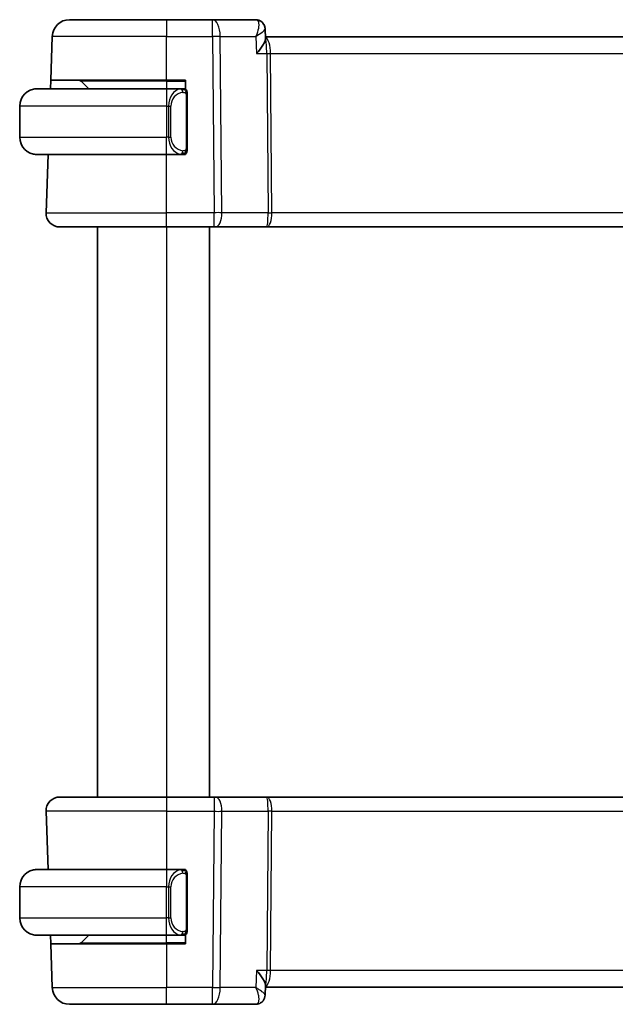
# Model space of a CAD drawing. Units: millimetres. Extents: x 14 to 2205, y 8 to 430.
# Drawn here: x 879 to 914, y 259 to 316 of the extents above; entities that cross this region are included whole.
import ezdxf

# ---------------------------------------------------------------- set-up
doc = ezdxf.new("R2010")
doc.units = ezdxf.units.MM
doc.layers.add('Visible (ISO)', color=7, linetype='Continuous', lineweight=35)
doc.layers.add('Visible Narrow (ISO)', color=7, linetype='Continuous', lineweight=25)

msp = doc.modelspace()

# ---------------------------------------------------------------- linework, layer by layer
at = {"layer": 'Visible (ISO)'}
for p, q in [((882.2649, 315.7003), (887.8802, 315.7003)), ((890.5533, 315.7003), (887.8802, 315.7003)), ((893.0594, 315.7003), (890.5533, 315.7003)), ((881.177, 312.2003), (881.2655, 314.7352)), ((893.5954, 315.1718), (893.6178, 314.61)), ((934.1458, 314.7003), (893.6142, 314.7003)), ((881.1595, 311.7003), (881.177, 312.2003)), ((887.8802, 312.2003), (881.177, 312.2003)), ((882.9388, 312.1417), (883.3802, 311.7003)), ((887.8802, 312.2003), (888.9802, 312.2003)), ((888.9802, 312.2003), (888.9802, 311.6735)), ((880.3802, 311.7003), (887.8802, 311.7003)), ((888.7837, 311.7003), (887.8802, 311.7003)), ((888.8802, 311.7003), (888.9802, 311.7003)), ((889.0802, 308.2745), (889.0802, 311.3261)), ((879.3802, 310.7003), (879.3802, 308.9003)), ((887.8802, 307.9003), (880.3802, 307.9003)), ((880.9091, 304.5282), (881.0268, 307.9003)), ((887.8802, 307.9003), (888.7861, 307.9003)), ((888.9802, 307.9003), (888.8802, 307.9003)), ((888.9802, 307.9271), (888.9802, 307.9003)), ((887.8802, 303.7003), (881.7086, 303.7003)), ((883.8802, 303.7003), (883.8802, 270.7003)), ((887.8802, 303.7003), (890.6374, 303.7003)), ((890.3802, 303.7003), (890.3802, 270.7003)), ((890.7268, 303.7003), (890.6374, 303.7003)), ((890.7268, 303.7003), (893.6846, 303.7003)), ((893.6846, 303.7003), (934.0757, 303.7003)), ((881.7086, 270.7003), (887.8802, 270.7003)), ((890.6374, 270.7003), (887.8802, 270.7003)), ((890.6374, 270.7003), (890.7268, 270.7003)), ((893.6846, 270.7003), (890.7268, 270.7003)), ((934.0757, 270.7003), (893.6846, 270.7003)), ((880.9091, 269.8724), (881.0268, 266.5003)), ((880.3802, 266.5003), (887.8802, 266.5003)), ((888.7837, 266.5003), (887.8802, 266.5003)), ((888.8802, 266.5003), (888.9802, 266.5003)), ((888.9802, 266.5003), (888.9802, 266.4735)), ((889.0802, 263.0745), (889.0802, 266.1261)), ((879.3802, 263.7003), (879.3802, 265.5003)), ((887.8802, 262.7003), (880.3802, 262.7003)), ((881.177, 262.2003), (881.1595, 262.7003)), ((881.177, 262.2003), (881.2655, 259.6654)), ((881.177, 262.2003), (887.8802, 262.2003)), ((882.9388, 262.2589), (883.3802, 262.7003)), ((887.8802, 262.7003), (888.7861, 262.7003)), ((888.9802, 262.2003), (887.8802, 262.2003)), ((888.9802, 262.7003), (888.8802, 262.7003)), ((888.9802, 262.7271), (888.9802, 262.2003)), ((893.6178, 259.7905), (893.5954, 259.2301)), ((893.6142, 259.7003), (934.1604, 259.7003)), ((887.8802, 258.7003), (882.2649, 258.7003)), ((887.8802, 258.7003), (890.5533, 258.7003)), ((890.5533, 258.7003), (893.0594, 258.7003))]:
    msp.add_line(p, q, dxfattribs=at)
for centre, radius, start, end in [((882.2649, 314.7003), 1, 90, 178), ((882.7973, 312.0003), 0.2, 45, 90), ((880.3802, 310.7003), 1, 90, 180), ((888.8802, 311.5003), 0.2, 45, 90), ((888.8802, 311.5003), 0.2, 0, 45), ((880.3802, 308.9003), 1, 180, 270), ((888.8802, 308.1003), 0.2, 270, 315), ((888.8802, 308.1003), 0.2, 315, 0), ((881.7086, 304.5003), 0.8, 178, 270), ((881.7086, 269.9003), 0.8, 90, 182), ((880.3802, 265.5003), 1, 90, 180), ((888.8802, 266.3003), 0.2, 45, 90), ((888.8802, 266.3003), 0.2, 0, 45), ((880.3802, 263.7003), 1, 180, 270), ((888.8802, 262.9003), 0.2, 315, 0), ((882.7973, 262.4003), 0.2, 270, 315), ((888.8802, 262.9003), 0.2, 270, 315), ((882.2649, 259.7003), 1, 182, 270)]:
    msp.add_arc(centre, radius, start, end, dxfattribs=at)
for centre, major_axis, start_param, end_param in [((893.0831, 315.1889), (0.3454, 0.3615), 6.2698701, 6.2806746), ((893.0831, 259.2117), (0.3454, -0.3615), 0.0025108, 0.0133152)]:
    msp.add_ellipse(centre, major_axis=major_axis, ratio=0.9542057, start_param=start_param, end_param=end_param, dxfattribs=at)
for points, knots in [([(893.0594, 315.7003), (893.1151, 315.7003), (893.1717, 315.6908), (893.2783, 315.6552), (893.3296, 315.6284), (893.3939, 315.5813), (893.4123, 315.5658), (893.4294, 315.5495)], [0, 0, 0, 0, 0.017178308, 0.017178308, 0.034587274, 0.034587274, 0.042188902, 0.042188902, 0.042188902, 0.042188902]), ([(893.4289, 315.5416), (893.475, 315.496), (893.5141, 315.4417), (893.57, 315.3264), (893.5877, 315.2636), (893.5944, 315.1933), (893.595, 315.1842), (893.5954, 315.1752)], [0, 0, 0, 0, 0.019944448, 0.019944448, 0.039503177, 0.039503177, 0.042416956, 0.042416956, 0.042416956, 0.042416956]), ([(893.4294, 315.5495), (893.4709, 315.5097), (893.5062, 315.4623), (893.5601, 315.359), (893.5789, 315.3016), (893.5922, 315.2213), (893.5946, 315.1979), (893.5955, 315.1749)], [0.000016498, 0.000016498, 0.000016498, 0.000016498, 0.017723068, 0.017723068, 0.035835581, 0.035835581, 0.043231277, 0.043231277, 0.043231277, 0.043231277]), ([(893.1007, 313.7352), (893.1016, 313.7363), (893.1026, 313.7374), (893.2471, 313.91), (893.3713, 314.0754), (893.5081, 314.2949), (893.5468, 314.3669), (893.6013, 314.497), (893.6173, 314.555), (893.6179, 314.6005)], [-0.0004617, -0.0004617, -0.0004617, -0.0004617, 0, 0, 0.07118115, 0.07118115, 0.10837054, 0.10837054, 0.14531974, 0.14531974, 0.14531974, 0.14531974]), ([(880.3802, 311.7003), (880.3789, 311.7003), (880.3767, 311.7003), (880.3738, 311.7003), (880.3677, 311.7002), (880.3586, 311.7001), (880.3479, 311.6998), (880.34, 311.6995), (880.3311, 311.6991), (880.3222, 311.6986), (880.3137, 311.6981), (880.3051, 311.6975), (880.2969, 311.6968), (880.2879, 311.6961), (880.2794, 311.6952), (880.272, 311.6944), (880.2598, 311.6931), (880.2506, 311.6919), (880.2473, 311.6914)], [0.00000014, 0.00000014, 0.00000014, 0.00000014, 0.09424462, 0.09424462, 0.09424462, 0.29608497, 0.29608497, 0.29608497, 0.44613462, 0.44613462, 0.44613462, 0.58843853, 0.58843853, 0.58843853, 0.74422937, 0.74422937, 0.74422937, 1, 1, 1, 1]), ([(888.8128, 311.7003), (888.8074, 311.7003), (888.8025, 311.7003), (888.7981, 311.7003), (888.793, 311.7003), (888.7888, 311.7003), (888.7861, 311.7003)], [0.74172688, 0.74172688, 0.74172688, 0.74172688, 0.86054632, 0.86054632, 0.86054632, 1, 1, 1, 1]), ([(888.8802, 311.7003), (888.8797, 311.7003), (888.8791, 311.7003), (888.8759, 311.7003), (888.8739, 311.7003), (888.8712, 311.7003), (888.8679, 311.7003), (888.865, 311.7003), (888.8617, 311.7003), (888.8577, 311.7003), (888.8539, 311.7003), (888.8496, 311.7003), (888.8448, 311.7003), (888.8399, 311.7003), (888.8346, 311.7003), (888.8293, 311.7003), (888.8236, 311.7003), (888.818, 311.7003), (888.8128, 311.7003)], [0, 0, 0, 0, 0.19035453, 0.19035453, 0.19035453, 0.31386322, 0.31386322, 0.31386322, 0.42140608, 0.42140608, 0.42140608, 0.52396797, 0.52396797, 0.52396797, 0.62813475, 0.62813475, 0.62813475, 0.74172688, 0.74172688, 0.74172688, 0.74172688]), ([(889.0802, 311.454), (889.0802, 311.4598), (889.0802, 311.4653), (889.0802, 311.4702), (889.0802, 311.4751), (889.0802, 311.4795), (889.0802, 311.4832), (889.0802, 311.4869), (889.0802, 311.49), (889.0802, 311.4924), (889.0802, 311.4948), (889.0802, 311.4965), (889.0802, 311.4977), (889.0802, 311.498), (889.0802, 311.4982), (889.0802, 311.4984), (889.0802, 311.4992), (889.0802, 311.4997), (889.0802, 311.4999), (889.0802, 311.5003), (889.0802, 311.5003), (889.0802, 311.5003)], [0.5, 0.5, 0.5, 0.5, 0.58502424, 0.58502424, 0.58502424, 0.66947181, 0.66947181, 0.66947181, 0.75324782, 0.75324782, 0.75324782, 0.83626522, 0.83626522, 0.83626522, 0.85443497, 0.85443497, 0.85443497, 0.91835525, 0.91835525, 0.91835525, 1, 1, 1, 1]), ([(889.0802, 311.3261), (889.0802, 311.3318), (889.0802, 311.3377), (889.0802, 311.3437), (889.0802, 311.3497), (889.0802, 311.3559), (889.0802, 311.3623), (889.0802, 311.3686), (889.0802, 311.3751), (889.0802, 311.3817), (889.0802, 311.3882), (889.0802, 311.3948), (889.0802, 311.4013), (889.0802, 311.4078), (889.0802, 311.4142), (889.0802, 311.4203), (889.0802, 311.4265), (889.0802, 311.4324), (889.0802, 311.4379), (889.0802, 311.4436), (889.0802, 311.449), (889.0802, 311.454)], [0, 0, 0, 0, 0.07187067, 0.07187067, 0.07187067, 0.14250295, 0.14250295, 0.14250295, 0.21256871, 0.21256871, 0.21256871, 0.28268769, 0.28268769, 0.28268769, 0.35348445, 0.35348445, 0.35348445, 0.42564648, 0.42564648, 0.42564648, 0.5, 0.5, 0.5, 0.5]), ([(880.2473, 307.9092), (880.2514, 307.9086), (880.2649, 307.9068), (880.2819, 307.9051), (880.2927, 307.9041), (880.3049, 307.9031), (880.3171, 307.9023), (880.3297, 307.9015), (880.3424, 307.9009), (880.353, 307.9007), (880.3531, 307.9007), (880.3531, 307.9007), (880.3531, 307.9007)], [0, 0, 0, 0, 0.32158276, 0.32158276, 0.32158276, 0.52551233, 0.52551233, 0.52551233, 0.73736223, 0.73736223, 0.73736223, 0.73790858, 0.73790858, 0.73790858, 0.73790858]), ([(888.7861, 307.9003), (888.7876, 307.9003), (888.7896, 307.9003), (888.792, 307.9003), (888.7974, 307.9003), (888.8046, 307.9003), (888.8128, 307.9003)], [0.00000016, 0.00000016, 0.00000016, 0.00000016, 0.07789573, 0.07789573, 0.07789573, 0.25827312, 0.25827312, 0.25827312, 0.25827312]), ([(888.8128, 307.9003), (888.819, 307.9003), (888.8258, 307.9003), (888.8325, 307.9003), (888.8388, 307.9003), (888.8449, 307.9003), (888.8503, 307.9003), (888.8557, 307.9003), (888.8603, 307.9003), (888.8641, 307.9003), (888.8684, 307.9003), (888.8718, 307.9003), (888.8745, 307.9003), (888.8787, 307.9003), (888.8796, 307.9003), (888.8802, 307.9003)], [0.25827312, 0.25827312, 0.25827312, 0.25827312, 0.39314391, 0.39314391, 0.39314391, 0.51690147, 0.51690147, 0.51690147, 0.64201572, 0.64201572, 0.64201572, 0.78266988, 0.78266988, 0.78266988, 1, 1, 1, 1]), ([(889.0802, 308.1462), (889.0802, 308.1581), (889.0802, 308.172), (889.0802, 308.1867), (889.0802, 308.2012), (889.0802, 308.2163), (889.0802, 308.2314), (889.0802, 308.2332), (889.0802, 308.235), (889.0802, 308.2368), (889.0802, 308.2498), (889.0802, 308.2626), (889.0802, 308.2745)], [0.5, 0.5, 0.5, 0.5, 0.6699894, 0.6699894, 0.6699894, 0.83656608, 0.83656608, 0.83656608, 0.85622576, 0.85622576, 0.85622576, 1, 1, 1, 1]), ([(889.0802, 308.1003), (889.0802, 308.1003), (889.0802, 308.1003), (889.0802, 308.1009), (889.0802, 308.1015), (889.0802, 308.1027), (889.0802, 308.1047), (889.0802, 308.1068), (889.0802, 308.1096), (889.0802, 308.1133), (889.0802, 308.1171), (889.0802, 308.1218), (889.0802, 308.1272), (889.0802, 308.1328), (889.0802, 308.1393), (889.0802, 308.1462)], [0, 0, 0, 0, 0.10026775, 0.10026775, 0.10026775, 0.19847065, 0.19847065, 0.19847065, 0.29651622, 0.29651622, 0.29651622, 0.39628078, 0.39628078, 0.39628078, 0.5, 0.5, 0.5, 0.5]), ([(880.3802, 266.5003), (880.3789, 266.5003), (880.3767, 266.5003), (880.3738, 266.5003), (880.3677, 266.5002), (880.3586, 266.5001), (880.3479, 266.4998), (880.34, 266.4995), (880.3311, 266.4991), (880.3222, 266.4986), (880.3137, 266.4981), (880.3051, 266.4975), (880.2969, 266.4968), (880.2879, 266.4961), (880.2794, 266.4952), (880.272, 266.4944), (880.2598, 266.4931), (880.2506, 266.4919), (880.2473, 266.4914)], [0.00000014, 0.00000014, 0.00000014, 0.00000014, 0.09424462, 0.09424462, 0.09424462, 0.29608497, 0.29608497, 0.29608497, 0.44613462, 0.44613462, 0.44613462, 0.58843853, 0.58843853, 0.58843853, 0.74422937, 0.74422937, 0.74422937, 1, 1, 1, 1]), ([(888.8128, 266.5003), (888.8074, 266.5003), (888.8025, 266.5003), (888.7981, 266.5003), (888.793, 266.5003), (888.7888, 266.5003), (888.7861, 266.5003)], [0.74172688, 0.74172688, 0.74172688, 0.74172688, 0.86054632, 0.86054632, 0.86054632, 1, 1, 1, 1]), ([(888.8802, 266.5003), (888.8797, 266.5003), (888.8791, 266.5003), (888.8759, 266.5003), (888.8739, 266.5003), (888.8712, 266.5003), (888.8679, 266.5003), (888.865, 266.5003), (888.8617, 266.5003), (888.8577, 266.5003), (888.8539, 266.5003), (888.8496, 266.5003), (888.8448, 266.5003), (888.8399, 266.5003), (888.8346, 266.5003), (888.8293, 266.5003), (888.8236, 266.5003), (888.818, 266.5003), (888.8128, 266.5003)], [0, 0, 0, 0, 0.19035453, 0.19035453, 0.19035453, 0.31386322, 0.31386322, 0.31386322, 0.42140608, 0.42140608, 0.42140608, 0.52396797, 0.52396797, 0.52396797, 0.62813475, 0.62813475, 0.62813475, 0.74172688, 0.74172688, 0.74172688, 0.74172688]), ([(889.0802, 266.254), (889.0802, 266.2598), (889.0802, 266.2653), (889.0802, 266.2702), (889.0802, 266.2751), (889.0802, 266.2795), (889.0802, 266.2832), (889.0802, 266.2869), (889.0802, 266.29), (889.0802, 266.2924), (889.0802, 266.2948), (889.0802, 266.2965), (889.0802, 266.2977), (889.0802, 266.298), (889.0802, 266.2982), (889.0802, 266.2984), (889.0802, 266.2992), (889.0802, 266.2997), (889.0802, 266.2999), (889.0802, 266.3003), (889.0802, 266.3003), (889.0802, 266.3003)], [0.5, 0.5, 0.5, 0.5, 0.58502424, 0.58502424, 0.58502424, 0.66947181, 0.66947181, 0.66947181, 0.75324782, 0.75324782, 0.75324782, 0.83626522, 0.83626522, 0.83626522, 0.85443497, 0.85443497, 0.85443497, 0.91835525, 0.91835525, 0.91835525, 1, 1, 1, 1]), ([(889.0802, 266.1261), (889.0802, 266.1318), (889.0802, 266.1377), (889.0802, 266.1437), (889.0802, 266.1497), (889.0802, 266.1559), (889.0802, 266.1623), (889.0802, 266.1686), (889.0802, 266.1751), (889.0802, 266.1817), (889.0802, 266.1882), (889.0802, 266.1948), (889.0802, 266.2013), (889.0802, 266.2078), (889.0802, 266.2142), (889.0802, 266.2203), (889.0802, 266.2265), (889.0802, 266.2324), (889.0802, 266.2379), (889.0802, 266.2436), (889.0802, 266.249), (889.0802, 266.254)], [0, 0, 0, 0, 0.07187067, 0.07187067, 0.07187067, 0.14250295, 0.14250295, 0.14250295, 0.21256871, 0.21256871, 0.21256871, 0.28268769, 0.28268769, 0.28268769, 0.35348445, 0.35348445, 0.35348445, 0.42564648, 0.42564648, 0.42564648, 0.5, 0.5, 0.5, 0.5]), ([(889.0802, 262.9462), (889.0802, 262.9581), (889.0802, 262.972), (889.0802, 262.9867), (889.0802, 263.0012), (889.0802, 263.0163), (889.0802, 263.0314), (889.0802, 263.0332), (889.0802, 263.035), (889.0802, 263.0368), (889.0802, 263.0498), (889.0802, 263.0626), (889.0802, 263.0745)], [0.5, 0.5, 0.5, 0.5, 0.6699894, 0.6699894, 0.6699894, 0.83656608, 0.83656608, 0.83656608, 0.85622576, 0.85622576, 0.85622576, 1, 1, 1, 1]), ([(889.0802, 262.9003), (889.0802, 262.9003), (889.0802, 262.9003), (889.0802, 262.9009), (889.0802, 262.9015), (889.0802, 262.9027), (889.0802, 262.9047), (889.0802, 262.9068), (889.0802, 262.9096), (889.0802, 262.9133), (889.0802, 262.9171), (889.0802, 262.9218), (889.0802, 262.9272), (889.0802, 262.9328), (889.0802, 262.9393), (889.0802, 262.9462)], [0, 0, 0, 0, 0.10026775, 0.10026775, 0.10026775, 0.19847065, 0.19847065, 0.19847065, 0.29651622, 0.29651622, 0.29651622, 0.39628078, 0.39628078, 0.39628078, 0.5, 0.5, 0.5, 0.5]), ([(880.2473, 262.7092), (880.2514, 262.7086), (880.2649, 262.7068), (880.2819, 262.7051), (880.2927, 262.7041), (880.3049, 262.7031), (880.3171, 262.7023), (880.3297, 262.7015), (880.3424, 262.7009), (880.353, 262.7007), (880.3531, 262.7007), (880.3531, 262.7007), (880.3531, 262.7007)], [0, 0, 0, 0, 0.32158276, 0.32158276, 0.32158276, 0.52551233, 0.52551233, 0.52551233, 0.73736223, 0.73736223, 0.73736223, 0.73790883, 0.73790883, 0.73790883, 0.73790883]), ([(888.7861, 262.7003), (888.7876, 262.7003), (888.7896, 262.7003), (888.792, 262.7003), (888.7974, 262.7003), (888.8046, 262.7003), (888.8128, 262.7003)], [0.00000016, 0.00000016, 0.00000016, 0.00000016, 0.07789573, 0.07789573, 0.07789573, 0.25827312, 0.25827312, 0.25827312, 0.25827312]), ([(888.8128, 262.7003), (888.819, 262.7003), (888.8258, 262.7003), (888.8325, 262.7003), (888.8388, 262.7003), (888.8449, 262.7003), (888.8503, 262.7003), (888.8557, 262.7003), (888.8603, 262.7003), (888.8641, 262.7003), (888.8684, 262.7003), (888.8718, 262.7003), (888.8745, 262.7003), (888.8787, 262.7003), (888.8796, 262.7003), (888.8802, 262.7003)], [0.25827312, 0.25827312, 0.25827312, 0.25827312, 0.39314391, 0.39314391, 0.39314391, 0.51690147, 0.51690147, 0.51690147, 0.64201572, 0.64201572, 0.64201572, 0.78266988, 0.78266988, 0.78266988, 1, 1, 1, 1]), ([(893.1007, 260.6654), (893.1016, 260.6643), (893.1026, 260.6632), (893.247, 260.4907), (893.3711, 260.3255), (893.5079, 260.106), (893.5467, 260.0339), (893.6012, 259.9037), (893.6173, 259.8456), (893.6179, 259.8)], [-0.13611077, -0.13611077, -0.13611077, -0.13611077, -0.13567972, -0.13567972, -0.06928306, -0.06928306, -0.03453665, -0.03453665, -0.00001486, -0.00001486, -0.00001486, -0.00001486]), ([(893.4293, 258.851), (893.3907, 258.8141), (893.3447, 258.7813), (893.2455, 258.7319), (893.1912, 258.7145), (893.1109, 258.7023), (893.0851, 258.7003), (893.0594, 258.7003)], [0.000017248, 0.000017248, 0.000017248, 0.000017248, 0.017197366, 0.017197366, 0.034273087, 0.034273087, 0.042191457, 0.042191457, 0.042191457, 0.042191457]), ([(893.5955, 259.2257), (893.5933, 259.1716), (893.583, 259.1153), (893.5452, 259.0075), (893.5169, 258.9548), (893.4655, 258.8883), (893.448, 258.8689), (893.4293, 258.851)], [0, 0, 0, 0, 0.017368438, 0.017368438, 0.035242241, 0.035242241, 0.043237731, 0.043237731, 0.043237731, 0.043237731])]:
    msp.add_open_spline(points, degree=3, knots=knots, dxfattribs=at)
for points in [[(893.5954, 315.1752), (893.5954, 315.1752), (893.5954, 315.1752), (893.5954, 315.1752)], [(893.6179, 314.6005), (893.618, 314.6038), (893.6179, 314.6069), (893.6178, 314.61)], [(893.6178, 259.7905), (893.6179, 259.7936), (893.618, 259.7968), (893.6179, 259.8)]]:
    msp.add_open_spline(points, degree=3, dxfattribs=at)
at = {"layer": 'Visible Narrow (ISO)'}
for p, q in [((887.8802, 315.7003), (887.8802, 314.7352)), ((890.5533, 314.7352), (890.5533, 315.7003)), ((887.8802, 314.7352), (881.2655, 314.7352)), ((887.8802, 314.7352), (890.5533, 314.7352)), ((887.8802, 312.2003), (887.8802, 314.7352)), ((890.5533, 314.7352), (890.6374, 304.5282)), ((891.0844, 304.5282), (891.0002, 314.7352)), ((891.0002, 314.7352), (893.0608, 314.7352)), ((893.0608, 314.7352), (893.1007, 313.7352)), ((893.5746, 315.1219), (893.5746, 315.1219)), ((893.8643, 314.2177), (893.8645, 314.2177)), ((893.1007, 313.7352), (893.6919, 313.7352)), ((893.6919, 313.7352), (893.7678, 304.5282)), ((893.9154, 313.7352), (933.8449, 313.7352)), ((893.9913, 304.5282), (893.9154, 313.7352)), ((887.8802, 312.1417), (882.9388, 312.1417)), ((887.8802, 312.1417), (887.8802, 312.2003)), ((887.8802, 312.1417), (888.9802, 312.1417)), ((887.8802, 312.1417), (887.8802, 311.7003)), ((887.8802, 311.7003), (887.8802, 310.7003)), ((889.0216, 311.3261), (889.065, 311.3261)), ((889.0216, 311.3261), (889.0216, 308.2745)), ((889.065, 311.3261), (889.0802, 311.3261)), ((887.8802, 310.7003), (879.3802, 310.7003)), ((887.8802, 310.7003), (887.9973, 310.7003)), ((887.8802, 310.7003), (887.8802, 308.9003)), ((887.9973, 310.7003), (888.1388, 310.7003)), ((887.9973, 310.7003), (887.9973, 308.9003)), ((888.1388, 308.9003), (888.1388, 310.7003)), ((879.3802, 308.9003), (887.8802, 308.9003)), ((887.9973, 308.9003), (887.8802, 308.9003)), ((887.8802, 307.9003), (887.8802, 308.9003)), ((887.9973, 308.9003), (888.1388, 308.9003)), ((887.8802, 304.5282), (887.8802, 307.9003)), ((889.065, 308.2745), (889.0216, 308.2745)), ((889.0802, 308.2745), (889.065, 308.2745)), ((880.9091, 304.5282), (887.8802, 304.5282)), ((887.8802, 303.7003), (887.8802, 304.5282)), ((890.6374, 304.5282), (887.8802, 304.5282)), ((890.6374, 303.7003), (890.6374, 304.5282)), ((893.7678, 304.5282), (891.0844, 304.5282)), ((933.769, 304.5282), (893.9913, 304.5282)), ((887.8802, 303.7003), (887.8802, 270.7003)), ((887.8802, 270.7003), (887.8802, 269.8724)), ((890.6374, 270.7003), (890.6374, 269.8724)), ((887.8802, 269.8724), (880.9091, 269.8724)), ((887.8802, 269.8724), (890.6374, 269.8724)), ((887.8802, 269.8724), (887.8802, 266.5003)), ((890.6374, 269.8724), (890.5533, 259.6654)), ((891.0002, 259.6654), (891.0844, 269.8724)), ((891.0844, 269.8724), (893.7678, 269.8724)), ((893.7678, 269.8724), (893.6919, 260.6654)), ((893.9154, 260.6654), (893.9913, 269.8724)), ((893.9913, 269.8724), (933.769, 269.8724)), ((887.8802, 266.5003), (887.8802, 265.5003)), ((889.0216, 266.1261), (889.065, 266.1261)), ((889.0216, 266.1261), (889.0216, 263.0745)), ((889.065, 266.1261), (889.0802, 266.1261)), ((887.8802, 265.5003), (879.3802, 265.5003)), ((887.8802, 263.7003), (887.8802, 265.5003)), ((887.8802, 265.5003), (887.9973, 265.5003)), ((887.9973, 265.5003), (888.1388, 265.5003)), ((887.9973, 265.5003), (887.9973, 263.7003)), ((888.1388, 263.7003), (888.1388, 265.5003)), ((879.3802, 263.7003), (887.8802, 263.7003)), ((887.9973, 263.7003), (887.8802, 263.7003)), ((887.8802, 262.7003), (887.8802, 263.7003)), ((887.9973, 263.7003), (888.1388, 263.7003)), ((889.065, 263.0745), (889.0216, 263.0745)), ((889.0802, 263.0745), (889.065, 263.0745)), ((882.9388, 262.2589), (887.8802, 262.2589)), ((887.8802, 262.2589), (887.8802, 262.7003)), ((888.9802, 262.2589), (887.8802, 262.2589)), ((887.8802, 262.2589), (887.8802, 262.2003)), ((887.8802, 262.2003), (887.8802, 259.6654)), ((893.1007, 260.6654), (893.0608, 259.6654)), ((893.6919, 260.6654), (893.1007, 260.6654)), ((933.8449, 260.6654), (893.9154, 260.6654)), ((893.8645, 260.1828), (893.8643, 260.1828)), ((881.2655, 259.6654), (887.8802, 259.6654)), ((887.8802, 258.7003), (887.8802, 259.6654)), ((890.5533, 259.6654), (887.8802, 259.6654)), ((890.5533, 258.7003), (890.5533, 259.6654)), ((893.0608, 259.6654), (891.0002, 259.6654))]:
    msp.add_line(p, q, dxfattribs=at)
for centre, start, end in [((888.9388, 310.7003), 97.63538, 180), ((888.9388, 308.9003), 180, 262.36462), ((888.9388, 265.5003), 97.63538, 180), ((888.9388, 263.7003), 180, 262.36462)]:
    msp.add_arc(centre, 0.8, start, end, dxfattribs=at)
for centre, major_axis, ratio, start_param, end_param in [((890.5533, 314.7003), (0, 1), 0.4472136, 4.7472956, 6.2831853), ((893.0786, 314.6849), (-0.0216, 1.0154), 0.330748, 6.0636086, 6.2761032), ((893.0831, 315.1889), (0.3454, 0.3615), 0.9542057, 6.2806746, 6.9717767), ((893.0594, 315.2003), (0, 0.5), 0.9770611, 5.7155928, 5.7849288), ((893.0831, 315.1889), (0.3454, 0.3615), 0.9542057, 5.9242318, 6.2806746), ((890.5533, 314.7003), (1, 0.0082), 0.0348983, 1.1071486, 1.5705086), ((893.5615, 313.7003), (0, 1), 0.354102, 4.7472956, 6.1326121), ((893.5615, 313.7003), (0, -1), 0.1304952, 1.6057029, 2.6908048), ((893.9154, 313.7526), (0.5, 0.0041), 0.0348983, 4.2487413, 4.7121013), ((888.7973, 310.7003), (0, -1), 0.8, 3.2748552, 4.712389), ((888.691, 311.4932), (-0.0266, 0.1982), 0.7039511, 5.3566507, 6.0950034), ((888.691, 311.4932), (-0.0266, 0.1982), 0.7039511, 4.618298, 5.3566507), ((888.7973, 308.9003), (0, -1), 0.8, 4.712389, 6.1499228), ((888.691, 308.1074), (-0.0266, -0.1982), 0.7039511, 0.1881819, 0.9265346), ((888.691, 308.1074), (0.0266, 0.1982), 0.7039511, 4.0681273, 4.8064799), ((890.6374, 304.5003), (-1, -0.0066), 0.0279186, 4.2487874, 4.7121474), ((890.7268, 304.5003), (0, -0.8), 0.4472136, 0, 1.6057029), ((893.6846, 304.5003), (0, -0.8), 0.104102, 0, 1.6057029), ((893.6846, 304.5003), (0, 0.8), 0.3836105, 3.1415927, 4.7472956), ((893.9913, 304.5457), (0.5, 0.0041), 0.0348983, 4.2487413, 4.7121013), ((890.7268, 269.9003), (0, 0.8), 0.4472136, 4.6774824, 6.2831853), ((893.6846, 269.9003), (0, 0.8), 0.3836105, 4.6774824, 6.2831853), ((893.6846, 269.9003), (0, -0.8), 0.104102, 1.5358897, 3.1415927), ((890.6374, 269.9003), (1, -0.0066), 0.0279186, 4.7126306, 5.1759906), ((893.9913, 269.8549), (-0.5, 0.0041), 0.0348983, 4.7126767, 5.1760367), ((888.7973, 265.5003), (0, -1), 0.8, 3.2748552, 4.712389), ((888.691, 266.2932), (-0.0266, 0.1982), 0.7039511, 5.3566507, 6.0950034), ((888.691, 266.2932), (-0.0266, 0.1982), 0.7039511, 4.618298, 5.3566507), ((888.7973, 263.7003), (0, -1), 0.8, 4.712389, 6.1499228), ((888.691, 262.9074), (-0.0266, -0.1982), 0.7039511, 0.1881819, 0.9265346), ((888.691, 262.9074), (0.0266, 0.1982), 0.7039511, 4.0681273, 4.80648), ((893.5615, 260.7003), (0, 1), 0.354102, 3.2921659, 4.6774824), ((893.5615, 260.7003), (0, -1), 0.1304952, 0.4507879, 1.5358897), ((893.9154, 260.6479), (-0.5, 0.0041), 0.0348983, 4.7126767, 5.1760367), ((890.5533, 259.7003), (-1, 0.0082), 0.0348983, 1.571084, 2.034444), ((890.5533, 259.7003), (0, -1), 0.4472136, 0, 1.5358897), ((893.0831, 259.2117), (0.3454, -0.3615), 0.9542057, 5.5945939, 6.285359), ((893.0831, 259.2117), (0.3454, -0.3615), 0.9542057, 0.0133152, 0.0392376), ((893.0786, 259.7157), (-0.0216, -1.0154), 0.330748, 0.0070821, 0.2195767)]:
    msp.add_ellipse(centre, major_axis=major_axis, ratio=ratio, start_param=start_param, end_param=end_param, dxfattribs=at)
for points, knots in [([(893.1307, 315.6774), (893.2003, 315.6326), (893.2282, 315.5264), (893.2266, 315.3995), (893.2259, 315.336), (893.2179, 315.2677), (893.2044, 315.1961), (893.1771, 315.051), (893.1269, 314.8926), (893.0608, 314.7352)], [0, 0, 0, 0, 0.032566217, 0.032566217, 0.032566217, 0.048849325, 0.048849325, 0.048849325, 0.081821942, 0.081821942, 0.081821942, 0.081821942]), ([(893.0608, 314.7352), (893.1985, 314.816), (893.321, 314.8965), (893.4158, 314.9697), (893.4487, 314.995), (893.4781, 315.0195), (893.5032, 315.0427), (893.514, 315.0526), (893.5239, 315.0623), (893.533, 315.0717), (893.5728, 315.113), (893.5966, 315.1494), (893.5954, 315.1752)], [-0.081821942, -0.081821942, -0.081821942, -0.081821942, -0.048849325, -0.048849325, -0.048849325, -0.037433336, -0.037433336, -0.037433336, -0.032566217, -0.032566217, -0.032566217, -0.011289774, -0.011289774, -0.011289774, -0.011289774]), ([(888.7861, 311.7003), (888.7853, 311.7003), (888.784, 311.7003), (888.7821, 311.7003), (888.7782, 311.7002), (888.772, 311.7001), (888.7647, 311.6998), (888.7593, 311.6995), (888.7532, 311.6991), (888.747, 311.6986), (888.741, 311.6981), (888.7348, 311.6975), (888.7287, 311.6968), (888.722, 311.6961), (888.7156, 311.6952), (888.71, 311.6944), (888.7008, 311.6931), (888.6937, 311.6919), (888.691, 311.6914)], [0.00000014, 0.00000014, 0.00000014, 0.00000014, 0.09424462, 0.09424462, 0.09424462, 0.29608497, 0.29608497, 0.29608497, 0.44613462, 0.44613462, 0.44613462, 0.58843853, 0.58843853, 0.58843853, 0.74422937, 0.74422937, 0.74422937, 1, 1, 1, 1]), ([(888.8325, 311.4932), (888.8381, 311.494), (888.8438, 311.4947), (888.8497, 311.4952), (888.8557, 311.4957), (888.8619, 311.496), (888.8685, 311.496), (888.875, 311.4959), (888.8819, 311.4955), (888.8889, 311.4947), (888.8959, 311.4939), (888.903, 311.4927), (888.91, 311.4911), (888.9171, 311.4894), (888.9241, 311.4874), (888.9308, 311.4849), (888.9375, 311.4824), (888.944, 311.4794), (888.9502, 311.476), (888.9564, 311.4726), (888.9624, 311.4687), (888.968, 311.4644)], [0, 0, 0, 0, 0.071275, 0.071275, 0.071275, 0.14246065, 0.14246065, 0.14246065, 0.21364074, 0.21364074, 0.21364074, 0.28489899, 0.28489899, 0.28489899, 0.35632005, 0.35632005, 0.35632005, 0.42799051, 0.42799051, 0.42799051, 0.5, 0.5, 0.5, 0.5]), ([(888.968, 311.4644), (888.9736, 311.46), (888.979, 311.4552), (888.9841, 311.4499), (888.989, 311.4446), (888.9936, 311.4389), (888.9977, 311.4329), (889.0018, 311.4269), (889.0054, 311.4206), (889.0084, 311.414), (889.0114, 311.4074), (889.0137, 311.4006), (889.0156, 311.3938), (889.0173, 311.3875), (889.0185, 311.3812), (889.0194, 311.3746), (889.0204, 311.3668), (889.0211, 311.3581), (889.0214, 311.3495), (889.0216, 311.3417), (889.0216, 311.334), (889.0216, 311.3261)], [0.5, 0.5, 0.5, 0.5, 0.57172447, 0.57172447, 0.57172447, 0.6426242, 0.6426242, 0.6426242, 0.71336021, 0.71336021, 0.71336021, 0.78457822, 0.78457822, 0.78457822, 0.85049403, 0.85049403, 0.85049403, 0.92879556, 0.92879556, 0.92879556, 1, 1, 1, 1]), ([(888.691, 307.9092), (888.6943, 307.9086), (888.7048, 307.9068), (888.7175, 307.9051), (888.7256, 307.9041), (888.7347, 307.9031), (888.7434, 307.9023), (888.7524, 307.9015), (888.761, 307.9009), (888.7683, 307.9007), (888.7772, 307.9003), (888.7838, 307.9003), (888.7861, 307.9003)], [0, 0, 0, 0, 0.3215828, 0.3215828, 0.3215828, 0.5255123, 0.5255123, 0.5255123, 0.7373622, 0.7373622, 0.7373622, 1, 1, 1, 1]), ([(888.9685, 308.1362), (888.9605, 308.1302), (888.9519, 308.1249), (888.9426, 308.1205), (888.9335, 308.1163), (888.9238, 308.1128), (888.9136, 308.1101), (888.9041, 308.1077), (888.8945, 308.1061), (888.8851, 308.1053), (888.8756, 308.1044), (888.8664, 308.1044), (888.8576, 308.1049), (888.8488, 308.1053), (888.8404, 308.1063), (888.8325, 308.1074)], [0.5, 0.5, 0.5, 0.5, 0.60524772, 0.60524772, 0.60524772, 0.707891, 0.707891, 0.707891, 0.80414857, 0.80414857, 0.80414857, 0.90207429, 0.90207429, 0.90207429, 1, 1, 1, 1]), ([(889.0216, 308.2745), (889.0216, 308.2564), (889.0215, 308.2378), (889.0186, 308.2205), (889.0158, 308.2034), (889.0102, 308.1876), (889.0019, 308.1735), (888.993, 308.1586), (888.9811, 308.1458), (888.9685, 308.1362)], [0, 0, 0, 0, 0.16464555, 0.16464555, 0.16464555, 0.3268563, 0.3268563, 0.3268563, 0.5, 0.5, 0.5, 0.5]), ([(888.7861, 266.5003), (888.7853, 266.5003), (888.784, 266.5003), (888.7821, 266.5003), (888.7782, 266.5002), (888.772, 266.5001), (888.7647, 266.4998), (888.7593, 266.4995), (888.7532, 266.4991), (888.747, 266.4986), (888.741, 266.4981), (888.7348, 266.4975), (888.7287, 266.4968), (888.722, 266.4961), (888.7156, 266.4952), (888.71, 266.4944), (888.7008, 266.4931), (888.6937, 266.4919), (888.691, 266.4914)], [0.00000014, 0.00000014, 0.00000014, 0.00000014, 0.09424462, 0.09424462, 0.09424462, 0.29608497, 0.29608497, 0.29608497, 0.44613462, 0.44613462, 0.44613462, 0.58843853, 0.58843853, 0.58843853, 0.74422937, 0.74422937, 0.74422937, 1, 1, 1, 1]), ([(888.8325, 266.2932), (888.8381, 266.294), (888.8438, 266.2947), (888.8497, 266.2952), (888.8557, 266.2957), (888.8619, 266.296), (888.8685, 266.296), (888.875, 266.2959), (888.8819, 266.2955), (888.8889, 266.2947), (888.8959, 266.2939), (888.903, 266.2927), (888.91, 266.2911), (888.9171, 266.2894), (888.9241, 266.2874), (888.9308, 266.2849), (888.9375, 266.2824), (888.944, 266.2794), (888.9502, 266.276), (888.9564, 266.2726), (888.9624, 266.2687), (888.968, 266.2644)], [0, 0, 0, 0, 0.071275, 0.071275, 0.071275, 0.14246065, 0.14246065, 0.14246065, 0.21364074, 0.21364074, 0.21364074, 0.28489899, 0.28489899, 0.28489899, 0.35632005, 0.35632005, 0.35632005, 0.42799051, 0.42799051, 0.42799051, 0.5, 0.5, 0.5, 0.5]), ([(888.968, 266.2644), (888.9736, 266.26), (888.979, 266.2552), (888.9841, 266.2499), (888.989, 266.2446), (888.9936, 266.2389), (888.9977, 266.2329), (889.0018, 266.2269), (889.0054, 266.2206), (889.0084, 266.214), (889.0114, 266.2074), (889.0137, 266.2006), (889.0156, 266.1938), (889.0173, 266.1875), (889.0185, 266.1812), (889.0194, 266.1746), (889.0204, 266.1668), (889.0211, 266.1581), (889.0214, 266.1495), (889.0216, 266.1417), (889.0216, 266.134), (889.0216, 266.1261)], [0.5, 0.5, 0.5, 0.5, 0.57172447, 0.57172447, 0.57172447, 0.6426242, 0.6426242, 0.6426242, 0.71336021, 0.71336021, 0.71336021, 0.78457822, 0.78457822, 0.78457822, 0.85049403, 0.85049403, 0.85049403, 0.92879556, 0.92879556, 0.92879556, 1, 1, 1, 1]), ([(888.9685, 262.9362), (888.9605, 262.9302), (888.9519, 262.9249), (888.9426, 262.9205), (888.9335, 262.9163), (888.9238, 262.9128), (888.9136, 262.9101), (888.9041, 262.9077), (888.8945, 262.9061), (888.8851, 262.9053), (888.8756, 262.9044), (888.8664, 262.9044), (888.8576, 262.9049), (888.8488, 262.9053), (888.8404, 262.9063), (888.8325, 262.9074)], [0.5, 0.5, 0.5, 0.5, 0.60524772, 0.60524772, 0.60524772, 0.707891, 0.707891, 0.707891, 0.80414857, 0.80414857, 0.80414857, 0.90207429, 0.90207429, 0.90207429, 1, 1, 1, 1]), ([(889.0216, 263.0745), (889.0216, 263.0564), (889.0215, 263.0378), (889.0186, 263.0205), (889.0158, 263.0034), (889.0102, 262.9876), (889.0019, 262.9735), (888.993, 262.9586), (888.9811, 262.9458), (888.9685, 262.9362)], [0, 0, 0, 0, 0.16464555, 0.16464555, 0.16464555, 0.3268563, 0.3268563, 0.3268563, 0.5, 0.5, 0.5, 0.5]), ([(888.691, 262.7092), (888.6943, 262.7086), (888.7048, 262.7068), (888.7175, 262.7051), (888.7256, 262.7041), (888.7347, 262.7031), (888.7434, 262.7023), (888.7524, 262.7015), (888.761, 262.7009), (888.7683, 262.7007), (888.7772, 262.7003), (888.7838, 262.7003), (888.7861, 262.7003)], [0, 0, 0, 0, 0.3215828, 0.3215828, 0.3215828, 0.5255123, 0.5255123, 0.5255123, 0.7373622, 0.7373622, 0.7373622, 1, 1, 1, 1]), ([(893.5953, 259.2257), (893.5958, 259.2416), (893.5869, 259.2616), (893.5709, 259.2841), (893.5609, 259.2981), (893.5481, 259.3131), (893.5329, 259.3289), (893.5239, 259.3383), (893.5139, 259.3479), (893.5032, 259.3578), (893.478, 259.3811), (893.4484, 259.4056), (893.4155, 259.431), (893.3686, 259.4672), (893.3149, 259.5051), (893.2563, 259.5439), (893.2269, 259.5633), (893.1963, 259.5829), (893.1645, 259.6027), (893.1311, 259.6235), (893.0965, 259.6444), (893.0608, 259.6654)], [-0.070073445, -0.070073445, -0.070073445, -0.070073445, -0.056990879, -0.056990879, -0.056990879, -0.048849325, -0.048849325, -0.048849325, -0.043996999, -0.043996999, -0.043996999, -0.032566217, -0.032566217, -0.032566217, -0.016283108, -0.016283108, -0.016283108, -0.008141554, -0.008141554, -0.008141554, 0.0004064, 0.0004064, 0.0004064, 0.0004064]), ([(893.0608, 259.6654), (893.0616, 259.6634), (893.0624, 259.6615), (893.0794, 259.6207), (893.1099, 259.5429), (893.1622, 259.389), (893.2099, 259.2022), (893.2297, 259.0305), (893.2217, 258.8486), (893.1829, 258.7568), (893.1307, 258.7231)], [-0.0004064, -0.0004064, -0.0004064, -0.0004064, 0, 0, 0.008141554, 0.016283108, 0.032566217, 0.048849325, 0.056990879, 0.081415542, 0.081415542, 0.081415542, 0.081415542])]:
    msp.add_open_spline(points, degree=3, knots=knots, dxfattribs=at)
for points in [[(889.0057, 311.6024), (888.9998, 311.6063), (888.9872, 311.6134), (888.9653, 311.6226), (888.9382, 311.6296), (888.9051, 311.6347), (888.8653, 311.6367), (888.8237, 311.634), (888.7995, 311.6295), (888.7866, 311.6272)], [(889.0057, 311.6024), (888.9931, 311.6201), (888.9651, 311.6496), (888.8934, 311.6881), (888.8376, 311.7003), (888.8128, 311.7003)], [(889.0057, 311.6024), (889.0045, 311.5938), (889.0018, 311.5746), (888.9908, 311.5242), (888.977, 311.4831), (888.968, 311.4644)], [(889.0057, 311.6024), (889.0064, 311.6068), (889.0075, 311.6147), (889.0093, 311.6247), (889.0117, 311.633), (889.0147, 311.6393), (889.0188, 311.6421), (889.0205, 311.6419), (889.0216, 311.6417)], [(889.0057, 311.6024), (889.0111, 311.5949), (889.0212, 311.5787), (889.0344, 311.5501), (889.046, 311.5155), (889.0557, 311.4729), (889.0624, 311.4225), (889.0652, 311.3714), (889.065, 311.3417), (889.065, 311.3261)], [(889.0057, 311.6024), (889.0196, 311.5934), (889.0431, 311.5728), (889.0724, 311.5179), (889.0802, 311.4735), (889.0802, 311.454)], [(889.0059, 307.998), (888.9976, 307.9926), (888.9796, 307.983), (888.9449, 307.9717), (888.8988, 307.9645), (888.8397, 307.9641), (888.8047, 307.9701), (888.7866, 307.9734)], [(889.0059, 307.998), (888.9932, 307.9803), (888.965, 307.9509), (888.8934, 307.9125), (888.8376, 307.9003), (888.8128, 307.9003)], [(889.0059, 307.998), (889.0047, 308.0067), (889.002, 308.0261), (888.9912, 308.0764), (888.9774, 308.1175), (888.9685, 308.1362)], [(889.0059, 307.998), (889.0186, 308.0157), (889.0396, 308.0549), (889.0637, 308.1582), (889.065, 308.2379), (889.065, 308.2745)], [(889.0059, 307.998), (889.0198, 308.007), (889.0432, 308.0276), (889.0724, 308.0823), (889.0802, 308.1267), (889.0802, 308.1462)], [(889.0059, 307.998), (889.0066, 307.9928), (889.0079, 307.9835), (889.0103, 307.9722), (889.0133, 307.9634), (889.0178, 307.9584), (889.0201, 307.9587), (889.0216, 307.9589)], [(889.0057, 266.4024), (888.9998, 266.4063), (888.9872, 266.4134), (888.9653, 266.4226), (888.9382, 266.4296), (888.9051, 266.4347), (888.8653, 266.4367), (888.8237, 266.434), (888.7995, 266.4295), (888.7866, 266.4272)], [(889.0057, 266.4024), (888.9931, 266.4201), (888.9651, 266.4496), (888.8934, 266.4881), (888.8376, 266.5003), (888.8128, 266.5003)], [(889.0057, 266.4024), (889.0045, 266.3938), (889.0018, 266.3746), (888.9908, 266.3242), (888.977, 266.2831), (888.968, 266.2644)], [(889.0057, 266.4024), (889.0064, 266.4068), (889.0075, 266.4147), (889.0093, 266.4247), (889.0117, 266.433), (889.0147, 266.4393), (889.0188, 266.4421), (889.0205, 266.4419), (889.0216, 266.4417)], [(889.0057, 266.4024), (889.0111, 266.3949), (889.0212, 266.3787), (889.0344, 266.3501), (889.046, 266.3155), (889.0557, 266.2729), (889.0624, 266.2225), (889.0652, 266.1714), (889.065, 266.1417), (889.065, 266.1261)], [(889.0057, 266.4024), (889.0196, 266.3934), (889.0431, 266.3728), (889.0724, 266.3179), (889.0802, 266.2735), (889.0802, 266.254)], [(889.0059, 262.798), (888.9976, 262.7926), (888.9796, 262.783), (888.9449, 262.7717), (888.8988, 262.7645), (888.8397, 262.7641), (888.8047, 262.7701), (888.7866, 262.7734)], [(889.0059, 262.798), (888.9932, 262.7803), (888.965, 262.7509), (888.8934, 262.7125), (888.8376, 262.7003), (888.8128, 262.7003)], [(889.0059, 262.798), (889.0047, 262.8067), (889.002, 262.8261), (888.9912, 262.8764), (888.9774, 262.9175), (888.9685, 262.9362)], [(889.0059, 262.798), (889.0186, 262.8157), (889.0396, 262.8549), (889.0637, 262.9582), (889.065, 263.0379), (889.065, 263.0745)], [(889.0059, 262.798), (889.0198, 262.807), (889.0432, 262.8276), (889.0724, 262.8823), (889.0802, 262.9267), (889.0802, 262.9462)], [(889.0059, 262.798), (889.0066, 262.7928), (889.0079, 262.7835), (889.0103, 262.7722), (889.0133, 262.7634), (889.0178, 262.7584), (889.0201, 262.7587), (889.0216, 262.7589)]]:
    msp.add_open_spline(points, degree=3, dxfattribs=at)

doc.saveas('drawing.dxf')
